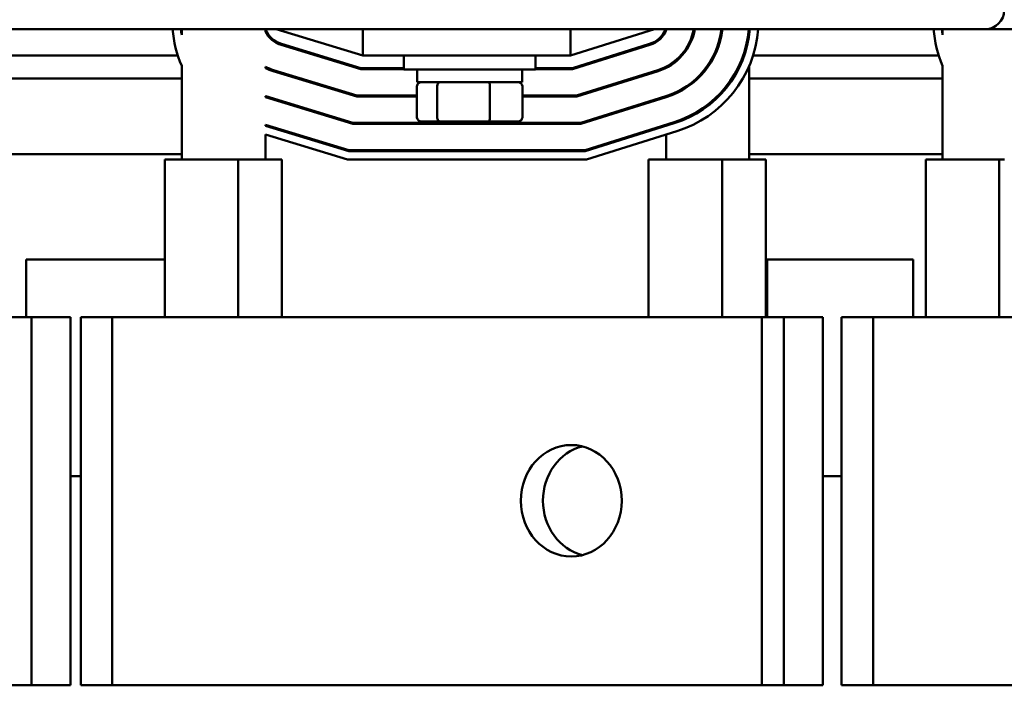
# Model space of a CAD drawing. Units: inches. Extents: x 0.05 to 2.15, y 0.02 to 1.67.
# Drawn here: x 0.33 to 0.54, y 1.18 to 1.32 of the extents above; entities that cross this region are included whole.
import ezdxf

# ---------------------------------------------------------------- set-up
doc = ezdxf.new("R2010")
doc.units = ezdxf.units.IN
doc.header["$LTSCALE"] = 0.1
doc.header["$MEASUREMENT"] = 0
doc.layers.add('Dimension (ANSI)', color=7, linetype='Continuous', lineweight=25)
doc.layers.add('Visible (ANSI)', color=7, linetype='Continuous', lineweight=50)
doc.styles.add('Note Text (ANSI)', font='tahoma.ttf')
doc.dimstyles.new('Default (ANSI)', dxfattribs={"dimscale": 0.1, "dimtxt": 0.1200000047683716, "dimasz": 0.0984251946210861, "dimexe": 0.125, "dimexo": 0.0625, "dimgap": 0.031496062992126, "dimtad": 0, "dimtih": 1, "dimtoh": 1, "dimrnd": 1e-08, "dimzin": 4, "dimdsep": 46, "dimtxsty": 'Note Text (ANSI)', "dimcen": 0.09, "dimdle": 0.3937007874015748, "dimclrd": 256, "dimclre": 256, "dimclrt": 256, "dimadec": 0, "dimazin": 1, "dimtfac": 1, "dimtofl": 0, "dimtmove": 0, "dimatfit": 3, "dimfxl": 1, "dimtolj": 1, "dimtzin": 4, "dimlwd": -1, "dimlwe": -1, "dimarcsym": 0})

# ---------------------------------------------------------------- blocks, each defined once
blk = doc.blocks.new('*D43')
at = {"layer": 'Defpoints', "color": 0, "transparency": 16777216}
for p in [(0.6635263645629819, 1.630520115638244), (0.1757398746944422, 1.258909617051744), (0.6635263645629819, 1.258909617051753)]:
    blk.add_point(p, dxfattribs=at)
at = {"layer": 'Dimension (ANSI)', "transparency": 16777216}
for p, q in [((0.1757398746944422, 1.265159617051744), (0.1757398746944422, 1.643020115638244)), ((0.6635263645629819, 1.265159617051754), (0.6635263645629819, 1.643020115638244)), ((0.1855823941565508, 1.630520115638244), (0.3938172944345854, 1.630520115638244)), ((0.6536838451008733, 1.630520115638244), (0.4454489448228394, 1.630520115638244))]:
    blk.add_line(p, q, dxfattribs=at)
for points in [[(0.1855823941565508, 1.632160535548595), (0.1855823941565508, 1.628879695727893), (0.1757398746944422, 1.630520115638244)], [(0.6536838451008733, 1.632160535548595), (0.6536838451008733, 1.628879695727893), (0.6635263645629819, 1.630520115638244)]]:
    blk.add_solid(points, dxfattribs=at)
at = {"layer": 'Dimension (ANSI)', "transparency": 16777216, "insert": (0.3969669007337981, 1.636769947699946), "char_height": 0.0120000004768372, "attachment_point": 1, "style": 'Note Text (ANSI)'}
blk.add_mtext('\\A1; \\fTahoma|b0|i0;\\H0.0120;11.25', dxfattribs=at)

msp = doc.modelspace()

# ---------------------------------------------------------------- linework, layer by layer
at = {"layer": 'Visible (ANSI)'}
for p, q in [((0.5340733805958586, 1.321182344324554), (0.3149824715049495, 1.321182344324554)), ((0.3603090803186832, 1.319950774177028), (0.3603090803186832, 1.32118234432452)), ((0.3784093065875115, 1.32066307669692), (0.3784093065875115, 1.32118234432452)), ((0.3807636257732287, 1.321182344324529), (0.3994875893626653, 1.315500526142711)), ((0.3994875893626653, 1.321182344324554), (0.3994875893626653, 1.315500526142736)), ((0.4443999894095924, 1.315500526142711), (0.4625818075914106, 1.321182344324529)), ((0.4443999894095924, 1.321182344324554), (0.4443999894095924, 1.315500526142736)), ((0.4650743472440167, 1.320943169696089), (0.4650743472440167, 1.321182344324486)), ((0.4830363530459558, 1.31993336021026), (0.4830363530459558, 1.321182344324486)), ((0.5248545348641376, 1.319950774177028), (0.5248545348641376, 1.32118234432452)), ((0.5340733805958586, 1.321182344324554), (0.6271272621368653, 1.321182344324554)), ((0.3990829026770775, 1.312773253415438), (0.3819070256964527, 1.317985302117148)), ((0.4614814893721519, 1.317981156026311), (0.4448162010173597, 1.312773253415438)), ((0.3990491787866118, 1.312545980688156), (0.3818410309962839, 1.317767822021241)), ((0.4615492791433191, 1.317764228758566), (0.444850885318007, 1.312545980688156)), ((0.3594688445223142, 1.315500526142645), (0.3211548941232356, 1.315500526142645)), ((0.3900954001541478, 1.315500526142645), (0.3893127177201046, 1.315500526142645)), ((0.3994875893626653, 1.315500526142736), (0.4443999894095924, 1.315500526142736)), ((0.4083772621368651, 1.315500526142724), (0.4083772621368651, 1.312432344324542)), ((0.436786353045956, 1.315500526142724), (0.436786353045956, 1.312432344324542)), ((0.4543054307725526, 1.315500526142645), (0.4535434737446325, 1.315500526142645)), ((0.5240142990677688, 1.315500526142645), (0.4838821668505086, 1.315500526142645)), ((0.3603090803186832, 1.293000526142702), (0.3603090803186832, 1.313254015655504)), ((0.3784093065875115, 1.312787214463247), (0.3784093065875115, 1.313040688693751)), ((0.3981723576345048, 1.306636889779065), (0.3801251687918977, 1.312113339527904)), ((0.3982060815249704, 1.306864162506338), (0.3801911634920664, 1.312330819623801)), ((0.4083772621368651, 1.312545980688156), (0.3990491787866118, 1.312545980688156)), ((0.4083772621368651, 1.312773253415438), (0.3990829026770775, 1.312773253415438)), ((0.436786353045956, 1.312432344324542), (0.4083772621368651, 1.312432344324542)), ((0.4112181712277742, 1.309750526142724), (0.4112181712277742, 1.312432344324542)), ((0.4339454439550469, 1.309750526142724), (0.4339454439550469, 1.312432344324542)), ((0.4448162010173597, 1.312773253415438), (0.436786353045956, 1.312773253415438)), ((0.444850885318007, 1.312545980688156), (0.436786353045956, 1.312545980688156)), ((0.4632440234225007, 1.312341047065185), (0.4457179928341891, 1.306864162506338)), ((0.4633118131936679, 1.31212411979745), (0.4457526771348363, 1.306636889779065)), ((0.4650743472440166, 1.31283836545865), (0.4650743472440166, 1.313093561328619)), ((0.4830363530459558, 1.293000526142668), (0.4830363530459558, 1.313236601688736)), ((0.5248545348641376, 1.293000526142702), (0.5248545348641376, 1.313254015655504)), ((0.3603090803186832, 1.310500526142645), (0.3203090803186829, 1.310500526142645)), ((0.3862227448277307, 1.310500526142645), (0.3854400623936877, 1.310500526142645)), ((0.4112181712277742, 1.309750526142724), (0.4339454439550469, 1.309750526142724)), ((0.4581163134984729, 1.310500526142645), (0.4573543564705529, 1.310500526142645)), ((0.5248545348641376, 1.310500526142645), (0.4830363530459559, 1.310500526142645)), ((0.4111892636945642, 1.302114162506359), (0.4111892636945642, 1.308841435233632)), ((0.4155624963860377, 1.308841435233635), (0.4155624963860377, 1.302114162506363)), ((0.4269550402828842, 1.302114162506363), (0.4269550402828842, 1.308841435233636)), ((0.4339743514882571, 1.30211416250636), (0.4339743514882571, 1.308841435233633)), ((0.3784093065875115, 1.306458857034566), (0.3784093065875115, 1.306696507391562)), ((0.3972955364823977, 1.300727798869974), (0.3784093065875115, 1.306458857034566)), ((0.3973292603728634, 1.300955071597247), (0.3784753012876802, 1.306676337130464)), ((0.4111892636945641, 1.306636889779065), (0.3981723576345048, 1.306636889779065)), ((0.4111892636945641, 1.306864162506338), (0.3982060815249704, 1.306864162506338)), ((0.4457179928341891, 1.306864162506338), (0.4339743514882571, 1.306864162506338)), ((0.4457526771348363, 1.306636889779065), (0.4339743514882571, 1.306636889779065)), ((0.4650065574728494, 1.306700938104069), (0.4466197846510183, 1.300955071597247)), ((0.4650743472440167, 1.306484010836334), (0.4466544689516656, 1.300727798869974)), ((0.4650743472440166, 1.3064840108363), (0.4650743472440166, 1.306722275585874)), ((0.4466197846510183, 1.300955071597247), (0.3973292603728634, 1.300955071597247)), ((0.4116370907229605, 1.30072779886991), (0.4116370907229605, 1.300955071597183)), ((0.4122296786623127, 1.301205071597268), (0.4162035293728298, 1.301205071597272)), ((0.4140675986170189, 1.300727798869913), (0.4140675986170189, 1.300955071597186)), ((0.4162035293728298, 1.301205071597272), (0.4265556583019278, 1.301205071597272)), ((0.4250123154854688, 1.300727798869914), (0.4250123154854688, 1.300955071597187)), ((0.4265556583019278, 1.301205071597272), (0.4329339365205086, 1.301205071597269)), ((0.4335265244598605, 1.300727798869912), (0.4335265244598605, 1.300955071597185)), ((0.4667690915231982, 1.301060829142953), (0.4475215764678477, 1.295045980688156)), ((0.3784093065875115, 1.30028369327501), (0.3784093065875115, 1.300521199573455)), ((0.3964524392207563, 1.295045980688156), (0.3784093065875115, 1.300521199573455)), ((0.3964187153302907, 1.294818707960883), (0.3784093065875115, 1.30028369327501)), ((0.4466544689516656, 1.300727798869974), (0.3972955364823977, 1.300727798869974)), ((0.4668368812943655, 1.300843901875218), (0.447556260768495, 1.294818707960883)), ((0.4673791994637035, 1.299108483733336), (0.4478337351736731, 1.293000526142702)), ((0.4650743472440166, 1.30029310998445), (0.4650743472440166, 1.300531221555675)), ((0.3784093065875115, 1.293000526142702), (0.3784093065875115, 1.298383642887455)), ((0.3961489242065655, 1.293000526142702), (0.3784093065875115, 1.298383642887455)), ((0.4650743472440166, 1.293000526142668), (0.4650743472440166, 1.29838821741465)), ((0.447556260768495, 1.294818707960883), (0.3964187153302907, 1.294818707960883)), ((0.4475215764678477, 1.295045980688156), (0.3964524392207563, 1.295045980688156)), ((0.3203090803186828, 1.29413688977899), (0.3603090803186832, 1.29413688977899)), ((0.3566625637969312, 1.2930005261427), (0.3603090803186832, 1.293000526142701)), ((0.3566625637969312, 1.2930005261427), (0.3566625637969311, 1.258909617051791)), ((0.3672293584362331, 1.293000526142702), (0.3603090803186832, 1.293000526142702)), ((0.3672293584362331, 1.293000526142702), (0.3725229500700726, 1.293000526142702)), ((0.3725229500700726, 1.293000526142702), (0.373674003626672, 1.293000526142702)), ((0.3725229500700726, 1.293000526142702), (0.3725229500700726, 1.258909617051794)), ((0.3784093065875115, 1.293000526142702), (0.373674003626672, 1.293000526142702)), ((0.3784093065875115, 1.293000526142698), (0.3819742311962737, 1.293000526142696)), ((0.3819742311962737, 1.293000526142696), (0.3819742311962736, 1.258909617051788)), ((0.4478337351736731, 1.293000526142702), (0.3961489242065655, 1.293000526142702)), ((0.4612758430489381, 1.293000526142666), (0.4650743472440166, 1.293000526142667)), ((0.4612758430489381, 1.293000526142666), (0.461275843048938, 1.258909617051758)), ((0.4718346855031288, 1.293000526142668), (0.4650743472440166, 1.293000526142668)), ((0.4718346855031288, 1.293000526142668), (0.4771560052991829, 1.293000526142668)), ((0.4771560052991829, 1.293000526142668), (0.4783130881459021, 1.293000526142668)), ((0.4771560052991829, 1.293000526142668), (0.4771560052991829, 1.25890961705176)), ((0.4830363530459558, 1.293000526142668), (0.4783130881459021, 1.293000526142668)), ((0.4830363530459559, 1.29413688977899), (0.5248545348641376, 1.29413688977899)), ((0.4830363530459558, 1.293000526142665), (0.4866150448611553, 1.293000526142662)), ((0.4866150448611553, 1.293000526142662), (0.4866150448611553, 1.258909617051754)), ((0.5212080183423856, 1.2930005261427), (0.5248545348641376, 1.2930005261427)), ((0.5212080183423856, 1.2930005261427), (0.5212080183423856, 1.258909617051791)), ((0.5317748129816877, 1.293000526142702), (0.5248545348641376, 1.293000526142702)), ((0.5317748129816877, 1.293000526142702), (0.537068404615527, 1.293000526142702)), ((0.537068404615527, 1.293000526142702), (0.5382194581721265, 1.293000526142702)), ((0.537068404615527, 1.293000526142702), (0.537068404615527, 1.258909617051793)), ((0.3266727166823195, 1.271409617051717), (0.3266727166823195, 1.258909617051718)), ((0.3566625637969311, 1.271409617051717), (0.3266727166823195, 1.271409617051717)), ((0.4868999894095924, 1.271409617051717), (0.4868999894095924, 1.258909617051718)), ((0.5184908985005015, 1.271409617051717), (0.4868999894095924, 1.271409617051717)), ((0.5184908985005015, 1.258909617051718), (0.5184908985005015, 1.271409617051717)), ((0.3278216687000728, 1.258909617051809), (0.3230191884530194, 1.258909617051813)), ((0.3278216687000728, 1.258909617051809), (0.3278216687000727, 1.179364162506354)), ((0.3362536372902547, 1.258909617051753), (0.3278216687000728, 1.258909617051759)), ((0.3362536372902547, 1.179364162506299), (0.3362536372902547, 1.258909617051753)), ((0.3452989274332948, 1.258909617051745), (0.338467147421715, 1.258909617051744)), ((0.3384671474217149, 1.17936416250629), (0.338467147421715, 1.258909617051744)), ((0.3452989274332947, 1.258909617051791), (0.3518600835498777, 1.258909617051794)), ((0.3452989274332947, 1.258909617051791), (0.3452989274332945, 1.179364162506336)), ((0.4857464611802924, 1.258909617051813), (0.3518600835498777, 1.258909617051794)), ((0.4857464611802924, 1.258909617051813), (0.4857464611802922, 1.179364162506358)), ((0.4905489414273456, 1.258909617051809), (0.4857464611802922, 1.258909617051813)), ((0.4905489414273456, 1.258909617051809), (0.4905489414273455, 1.179364162506355)), ((0.4989809100175277, 1.258909617051753), (0.4905489414273456, 1.258909617051759)), ((0.4989809100175275, 1.179364162506299), (0.4989809100175277, 1.258909617051753)), ((0.5098443819787494, 1.258909617051745), (0.5030126019671693, 1.258909617051744)), ((0.5030126019671693, 1.179364162506289), (0.5030126019671693, 1.258909617051744)), ((0.5098443819787493, 1.258909617051791), (0.5164055380953322, 1.258909617051794)), ((0.5098443819787493, 1.258909617051791), (0.5098443819787493, 1.179364162506336)), ((0.6502919157257468, 1.258909617051813), (0.5164055380953324, 1.258909617051794)), ((0.3362536372902545, 1.224591435233536), (0.338467147421715, 1.224591435233536)), ((0.4989809100175275, 1.224591435233536), (0.5030126019671696, 1.224591435233536)), ((0.3230191884530194, 1.179364162506358), (0.3278216687000727, 1.179364162506354)), ((0.3278216687000727, 1.179364162506304), (0.3362536372902547, 1.179364162506299)), ((0.3384671474217149, 1.17936416250629), (0.3452989274332947, 1.17936416250629)), ((0.3518600835498776, 1.179364162506339), (0.3452989274332946, 1.179364162506336)), ((0.3518600835498776, 1.179364162506339), (0.4857464611802922, 1.179364162506358)), ((0.4857464611802921, 1.179364162506358), (0.4905489414273454, 1.179364162506355)), ((0.4905489414273455, 1.179364162506304), (0.4989809100175275, 1.179364162506299)), ((0.5030126019671693, 1.179364162506289), (0.5098443819787493, 1.17936416250629)), ((0.5164055380953321, 1.179364162506339), (0.5098443819787492, 1.179364162506336)), ((0.5164055380953322, 1.179364162506339), (0.6502919157257466, 1.179364162506358))]:
    msp.add_line(p, q, dxfattribs=at)
for centre, radius, start, end in [((0.5340733805958586, 1.325273253415463), 0.0040909090909091, 270, 0), ((0.3834908985005017, 1.323204824418681), 0.025227272727273, 184.5983593685831, 203.2314565050068), ((0.3834908985004975, 1.32320482441868), 0.023409090909087, 184.9563745904133, 187.9904459092464), ((0.3834908985005014, 1.323204824418681), 0.0056818181818182, 206.5736355810493, 253.1194913091907), ((0.3834908985005014, 1.32320482441869), 0.0054545454545454, 201.7642245534529, 253.1194913091907), ((0.4598545348641376, 1.323187410451956), 0.0054545454545454, 287.354024636261, 338.4326009045854), ((0.4598545348641375, 1.323187410451947), 0.0056818181818182, 287.3540246362603, 339.3357170191048), ((0.4598545348641376, 1.323187410451947), 0.0113636363636364, 287.3540246362617, 349.8371931629757), ((0.4598545348641376, 1.323187410451947), 0.011590909090909, 287.3540246362617, 350.038517332049), ((0.4598545348641375, 1.323187410451947), 0.0172727272727273, 287.354024636261, 353.3339181707856), ((0.4598545348641376, 1.323187410451947), 0.0175, 287.3540246362615, 353.4208757301372), ((0.4598545348641375, 1.323187410451947), 0.0231818181818182, 287.3540246362609, 355.038113507171), ((0.4598545348641376, 1.323187410451947), 0.0234090909090909, 287.3540246362609, 355.086406194167), ((0.4598545348641376, 1.323187410451947), 0.0252272727272727, 287.3540246362615, 355.4413175698802), ((0.5480363530459557, 1.323204824418681), 0.0252272727272726, 184.5983593685832, 203.231456505007), ((0.5480363530459532, 1.32320482441868), 0.0234090909090882, 184.9563745904137, 187.9904459092459), ((0.3834908985005021, 1.323204824418682), 0.0113636363636381, 243.4370952253468, 253.1194913091894), ((0.3834908985005014, 1.323204824418681), 0.011590909090909, 243.9974051637159, 253.1194913091902), ((0.3834908985008229, 1.323204824419739), 0.0172727272738335, 252.8905821977645, 253.1194913091902)]:
    msp.add_arc(centre, radius, start, end, dxfattribs=at)
for centre, major_axis, ratio, start_param, end_param in [((0.4122296786623127, 1.308841435233632), (0.0010404149677485, 0), 0.87377723050081, 1.570796326794861, 3.141592653589793), ((0.4162035293728298, 1.308841435233635), (0, 0.0009090909090909), 0.705136285471251, 0, 1.570796326794281), ((0.4265556583019278, 1.308841435233636), (0, 0.0009090909090909), 0.4393201790521437, 4.712388980385304, 6.283185307178293), ((0.4329339365205086, 1.308841435233633), (-0.0010404149677485, 0), 0.8737772305008094, 3.141592653589793, 4.712388980384654), ((0.4122296786623127, 1.302114162506359), (0.0010404149677485, 0), 0.8737772305008096, 3.141592653589793, 4.712388980384654), ((0.4162035293728298, 1.302114162506362), (0, -0.0009090909090909), 0.7051362854712503, 4.712388980384073, 6.2831853071798), ((0.4265556583019278, 1.302114162506363), (0, -0.0009090909090909), 0.4393201790521438, -1.3038e-12, 1.570796326795512), ((0.4329339365205086, 1.30211416250636), (-0.0010404149677485, 0), 0.8737772305008107, 1.570796326794858, 3.141592653589789), ((0.4493531329256796, 1.21925446855526), (7.7e-15, 0.0120454545454546), 0.9063077870366489, 0.2217698192822451, 2.919822834308965)]:
    msp.add_ellipse(centre, major_axis=major_axis, ratio=ratio, start_param=start_param, end_param=end_param, dxfattribs=at)
msp.add_ellipse((0.4445506526786262, 1.219254468555263), major_axis=(0, 0.0120454545454546), ratio=0.9063077870366489, dxfattribs=at)

# ---------------------------------------------------------------- dimensions: what is measured, and where the dimension line sits
at = {"layer": 'Dimension (ANSI)'}
dim = msp.add_linear_dim(base=(0.6635263645629819, 1.630520115638244), p1=(0.1757398746944422, 1.258909617051744), p2=(0.6635263645629819, 1.258909617051753), text=' \\fTahoma|b0|i0;\\H0.0120;11.25', dimstyle='Default (ANSI)', override={"dimgap": 0.031496062992126, "dimtih": 0, "dimtoh": 0, "dimdec": 2, "dimlfac": 22, "dimtol": 0, "dimlim": 0, "dimtp": 0, "dimtm": 0, "dimtdec": 2, "dimatfit": 1}, dxfattribs=at)
dim.commit()
dim.dimension.update_dxf_attribs({"geometry": '*D43', "text_midpoint": (0.4196331196287125, 1.630520115638244), "dimtype": 160})

doc.saveas('drawing.dxf')
